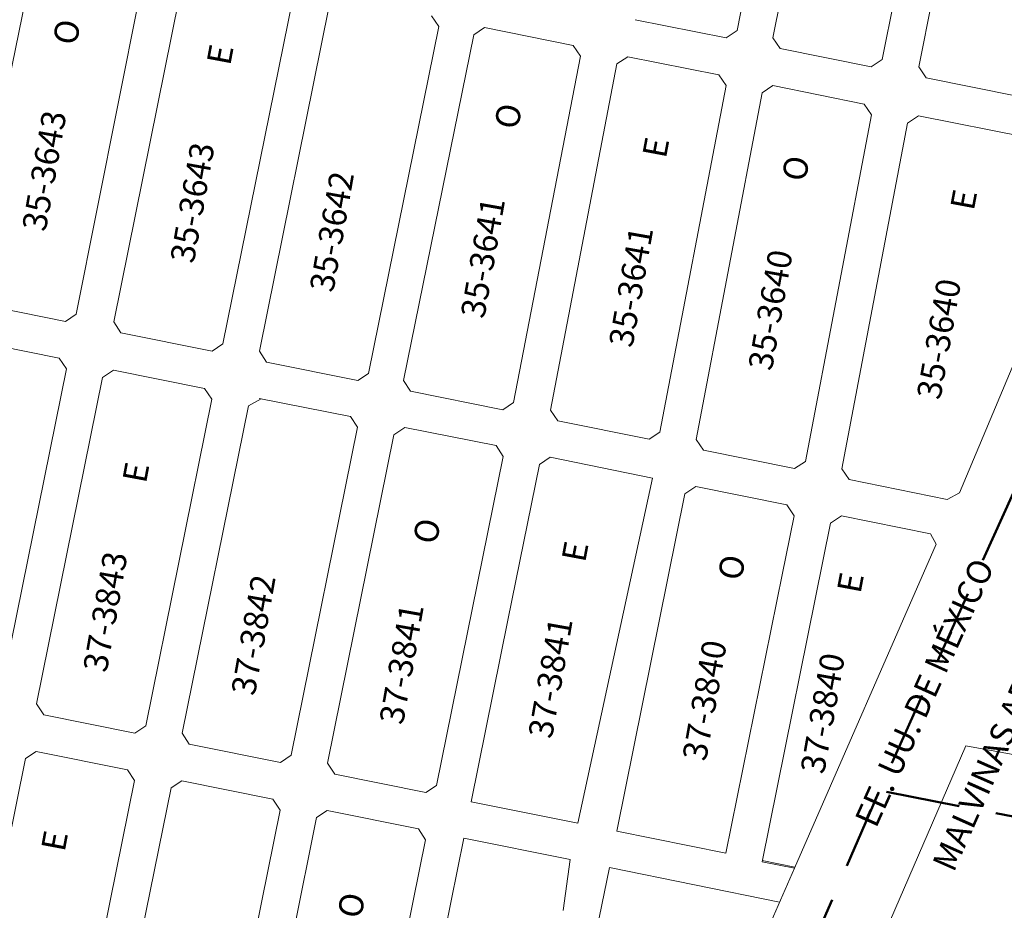
# Model space of a CAD drawing. Extents: x 5418088 to 5431561, y 6492705 to 6505234.
# Drawn here: x 5424664 to 5425195, y 6495265 to 6495745 of the extents above; entities that cross this region are included whole.
import ezdxf

# ---------------------------------------------------------------- set-up
doc = ezdxf.new("R2010")
doc.units = 0
doc.header["$MEASUREMENT"] = 0
doc.linetypes.add('DASHED', pattern=[0.75, 0.5, -0.25])
for name, color, linetype, lineweight in [('CALLES', 7, 'Continuous', 15), ('DISTRITOS', 7, 'DASHED', 40), ('Manzanas actuales', 7, 'Continuous', 15), ('Manzanas y parcelas', 7, 'Continuous', 15)]:
    doc.layers.add(name, color=color, linetype=linetype, lineweight=lineweight)
doc.styles.add('ROMANS', font='ROMANS')

msp = doc.modelspace()

# ---------------------------------------------------------------- linework, layer by layer
at = {"layer": 'DISTRITOS', "lineweight": 50, "ltscale": 80, "flags": 128}
for points in [[(5425288.51, 6495298.42), (5425127.63, 6495329.35), (5425511.39, 6496183.35)], [(5425373.85, 6495878.47), (5424173, 6496090.23), (5423975.22, 6495087.91), (5424935.9, 6494887.45), (5425127.63, 6495329.35)]]:
    msp.add_lwpolyline(points, dxfattribs=at)
at = {"layer": 'Manzanas y parcelas'}
for p, q in [((5425050.96, 6495738.84), (5425087.96, 6495925.29)), ((5425070.24, 6495734.98), (5425107.64, 6495921.75)), ((5425166.71, 6495911.13), (5425129.08, 6495723.22)), ((5425148.88, 6495719.26), (5425186.6, 6495907.56)), ((5424635.33, 6495598.04), (5424673.48, 6495784.26)), ((5424731.96, 6495772.44), (5424694.9, 6495586.01)), ((5424715.18, 6495581.9), (5424752.79, 6495767.95)), ((5424811.64, 6495756.2), (5424773.98, 6495570.03)), ((5424793.6, 6495566.06), (5424831.2, 6495752.15)), ((5424886.34, 6495746.8), (5424890.22, 6495741.04)), ((5424996.04, 6495744.73), (5425045.15, 6495734.95)), ((5424890.22, 6495741.04), (5424852.41, 6495554.18)), ((5424871.2, 6495550.39), (5424909.11, 6495736.67)), ((5424909.11, 6495736.67), (5424914.95, 6495740.54)), ((5424914.95, 6495740.54), (5424962.68, 6495730.92)), ((5425045.15, 6495734.95), (5425050.96, 6495738.84)), ((5425074.12, 6495729.16), (5425070.24, 6495734.98)), ((5424962.68, 6495730.92), (5424966.59, 6495725.08)), ((5425123.26, 6495719.34), (5425074.12, 6495729.16)), ((5424966.59, 6495725.08), (5424930.56, 6495538.42)), ((5424950.51, 6495534.4), (5424986.26, 6495720.9)), ((5424986.26, 6495720.9), (5424992.05, 6495724.8)), ((5424992.05, 6495724.8), (5425041.21, 6495715.06)), ((5425129.08, 6495723.22), (5425123.26, 6495719.34)), ((5425041.21, 6495715.06), (5425045.09, 6495709.24)), ((5425152.76, 6495713.44), (5425148.88, 6495719.26)), ((5425201.9, 6495703.63), (5425152.76, 6495713.44)), ((5425045.09, 6495709.24), (5425009.33, 6495522.54)), ((5425028.93, 6495518.58), (5425064.53, 6495705.33)), ((5425064.53, 6495705.33), (5425070.3, 6495709.21)), ((5425070.3, 6495709.21), (5425119.41, 6495699.31)), ((5425119.41, 6495699.31), (5425123.34, 6495693.47)), ((5425123.34, 6495693.47), (5425087.75, 6495506.72)), ((5425107.35, 6495502.78), (5425142.84, 6495689.07)), ((5425142.84, 6495689.07), (5425148.63, 6495692.98)), ((5425148.63, 6495692.98), (5425242.86, 6495674.32)), ((5425245.79, 6495668.79), (5425170.81, 6495489.9)), ((5424689.09, 6495582.13), (5424639.19, 6495592.21)), ((5424694.9, 6495586.01), (5424689.09, 6495582.13)), ((5424719.05, 6495576.07), (5424715.18, 6495581.9)), ((5424636.68, 6495572.3), (5424685.79, 6495562.4)), ((5424768.16, 6495566.15), (5424719.05, 6495576.07)), ((5424773.98, 6495570.03), (5424768.16, 6495566.15)), ((5424685.79, 6495562.4), (5424689.67, 6495556.56)), ((5424797.47, 6495560.22), (5424793.6, 6495566.06)), ((5424689.67, 6495556.56), (5424653.98, 6495380.04)), ((5424709.16, 6495552.03), (5424714.99, 6495555.9)), ((5424714.99, 6495555.9), (5424764.1, 6495546.03)), ((5424846.58, 6495550.31), (5424797.47, 6495560.22)), ((5424673.58, 6495376.08), (5424709.16, 6495552.03)), ((5424852.41, 6495554.18), (5424846.58, 6495550.31)), ((5424764.1, 6495546.03), (5424767.97, 6495540.2)), ((5424875.07, 6495544.56), (5424871.2, 6495550.39)), ((5424767.97, 6495540.2), (5424732.39, 6495364.22)), ((5424787.67, 6495536.74), (5424794.52, 6495540.44)), ((5424793.51, 6495540.64), (5424842.66, 6495530.95)), ((5424924.77, 6495534.54), (5424875.07, 6495544.56)), ((5424751.97, 6495360.27), (5424787.67, 6495536.74)), ((5424930.56, 6495538.42), (5424924.77, 6495534.54)), ((5424842.66, 6495530.95), (5424846.53, 6495525.15)), ((5424954.43, 6495528.57), (5424950.51, 6495534.4)), ((5424846.53, 6495525.15), (5424810.78, 6495348.42)), ((5424866.12, 6495521.1), (5424871.95, 6495524.99)), ((5424871.95, 6495524.99), (5424921.09, 6495515.27)), ((5425003.55, 6495518.66), (5424954.43, 6495528.57)), ((5424830.31, 6495344.12), (5424866.12, 6495521.1)), ((5425009.33, 6495522.54), (5425003.55, 6495518.66)), ((5424921.09, 6495515.27), (5424924.97, 6495509.47)), ((5425032.85, 6495512.74), (5425028.93, 6495518.58)), ((5424924.97, 6495509.47), (5424889.12, 6495332.21)), ((5424950.33, 6495508.99), (5424944.49, 6495505.12)), ((5425005.42, 6495497.78), (5424950.33, 6495508.99)), ((5425081.98, 6495502.84), (5425032.85, 6495512.74)), ((5424944.49, 6495505.12), (5424927.53, 6495421.26)), ((5425087.75, 6495506.72), (5425081.98, 6495502.84)), ((5424965.26, 6495311.74), (5425005.42, 6495497.78)), ((5425111.27, 6495496.94), (5425107.35, 6495502.78)), ((5425022.9, 6495489.29), (5425028.74, 6495493.16)), ((5425028.74, 6495493.16), (5425077.84, 6495483.27)), ((5425164.1, 6495486.3), (5425111.27, 6495496.94)), ((5424986.14, 6495307.52), (5425022.9, 6495489.29)), ((5425170.81, 6495489.9), (5425164.1, 6495486.3)), ((5425077.84, 6495483.27), (5425081.71, 6495477.44)), ((5425081.71, 6495477.44), (5425077.24, 6495455.34)), ((5425101.31, 6495473.49), (5425107.15, 6495477.37)), ((5425107.15, 6495477.37), (5425155.26, 6495467.68)), ((5425064.42, 6495291.04), (5425101.31, 6495473.49)), ((5425155.26, 6495467.68), (5425158.21, 6495462.13)), ((5425158.21, 6495462.13), (5425081.83, 6495287.53)), ((5425077.24, 6495455.34), (5425075.45, 6495446.51)), ((5425075.45, 6495446.51), (5425044.94, 6495295.61)), ((5424927.53, 6495421.26), (5424907.73, 6495323.39)), ((5424677.45, 6495370.25), (5424673.58, 6495376.08)), ((5424726.55, 6495360.35), (5424677.45, 6495370.25)), ((5424732.39, 6495364.22), (5424726.55, 6495360.35)), ((5424755.83, 6495354.44), (5424751.97, 6495360.27)), ((5424804.94, 6495344.54), (5424755.83, 6495354.44)), ((5424667.58, 6495346.65), (5424673.41, 6495350.52)), ((5424673.41, 6495350.52), (5424722.52, 6495340.58)), ((5424971.58, 6494886.55), (5425174.28, 6495353.41)), ((5425174.28, 6495353.41), (5425204.62, 6495347.93)), ((5424631.86, 6495170.08), (5424667.58, 6495346.65)), ((5424810.78, 6495348.42), (5424804.94, 6495344.54)), ((5424834.18, 6495338.28), (5424830.31, 6495344.12)), ((5424722.52, 6495340.58), (5424726.39, 6495334.75)), ((5424726.39, 6495334.75), (5424690.66, 6495158.17)), ((5424746, 6495330.78), (5424751.83, 6495334.65)), ((5424751.83, 6495334.65), (5424800.93, 6495324.71)), ((5424883.28, 6495328.34), (5424834.18, 6495338.28)), ((5424710.27, 6495154.19), (5424746, 6495330.78)), ((5424889.12, 6495332.21), (5424883.28, 6495328.34)), ((5424800.93, 6495324.71), (5424804.8, 6495318.88)), ((5424965.26, 6495311.74), (5424907.73, 6495323.39)), ((5424804.8, 6495318.88), (5424769.07, 6495142.28)), ((5424824.38, 6495314.82), (5424830.21, 6495318.69)), ((5424830.21, 6495318.69), (5424879.31, 6495308.74)), ((5424788.67, 6495138.3), (5424824.38, 6495314.82)), ((5424879.31, 6495308.74), (5424883.18, 6495302.91)), ((5425044.94, 6495295.61), (5424986.14, 6495307.52)), ((5424883.18, 6495302.91), (5424847.46, 6495126.39)), ((5424903.76, 6495303.79), (5424867.06, 6495122.41)), ((5424903.76, 6495303.79), (5424961.04, 6495292.18)), ((5424957.36, 6495264.84), (5424961.04, 6495292.18)), ((5425081.83, 6495287.53), (5425064.42, 6495291.04)), ((5425082.08, 6495288.09), (5425064.54, 6495291.64)), ((5424976.71, 6495260.9), (5424982.17, 6495287.9)), ((5424982.17, 6495287.9), (5425073.88, 6495269.31)), ((5424999.05, 6495097.89), (5425081.83, 6495287.53))]:
    msp.add_line(p, q, dxfattribs=at)

# ---------------------------------------------------------------- texts
at = {"layer": 'CALLES', "char_height": 13, "width": 5214.8706, "attachment_point": 1, "style": 'ROMANS'}
for s, insert, rotation in [('MALVINAS ARGENTINAS', (5425155.78, 6495290.11), 66), ('EE. UU. DE MÉXICO', (5425113.98, 6495313.97), 65.7035)]:
    msp.add_mtext(s, dxfattribs=dict(at, insert=insert, rotation=rotation))
at = {"layer": 'Manzanas actuales', "color": 7, "linetype": 'Continuous', "char_height": 13, "width": 5214.8706, "attachment_point": 1, "style": 'ROMANS'}
for s, insert, rotation in [('O', (5424682.17, 6495732.92), 79), ('E', (5424765.1, 6495721.98), 79.3886), ('35-3643', (5424665.66, 6495632.42), 80), ('O', (5424920.02, 6495687.59), 79), ('E', (5424999.82, 6495671.95), 79.3886), ('35-3643', (5424745.46, 6495615.23), 80), ('O', (5425074.93, 6495659.45), 79), ('35-3642', (5424820.57, 6495599.6), 80), ('E', (5425165.69, 6495643.82), 79.3886), ('35-3641', (5424901.94, 6495585.53), 80), ('35-3641', (5424981.75, 6495569.89), 80), ('35-3640', (5425056.86, 6495557.39), 80), ('35-3640', (5425147.62, 6495541.76), 80), ('E', (5424719.72, 6495496.87), 79.3886), ('O', (5424876.2, 6495464.04), 79), ('E', (5424956.32, 6495454.25), 79.3886), ('37-3843', (5424698.52, 6495394.81), 80), ('O', (5425040.41, 6495444.47), 79), ('37-3842', (5424778.33, 6495382.31), 80), ('E', (5425104.66, 6495437.47), 79.3886), ('37-3841', (5424858.13, 6495366.67), 80), ('37-3841', (5424938.36, 6495359.15), 80), ('37-3840', (5425021.39, 6495347.03), 80), ('37-3840', (5425085.02, 6495340.1), 80), ('E', (5424675.91, 6495298.34), 79.3886), ('O', (5424835.52, 6495262.39), 79)]:
    msp.add_mtext(s, dxfattribs=dict(at, insert=insert, rotation=rotation))

doc.saveas('drawing.dxf')
